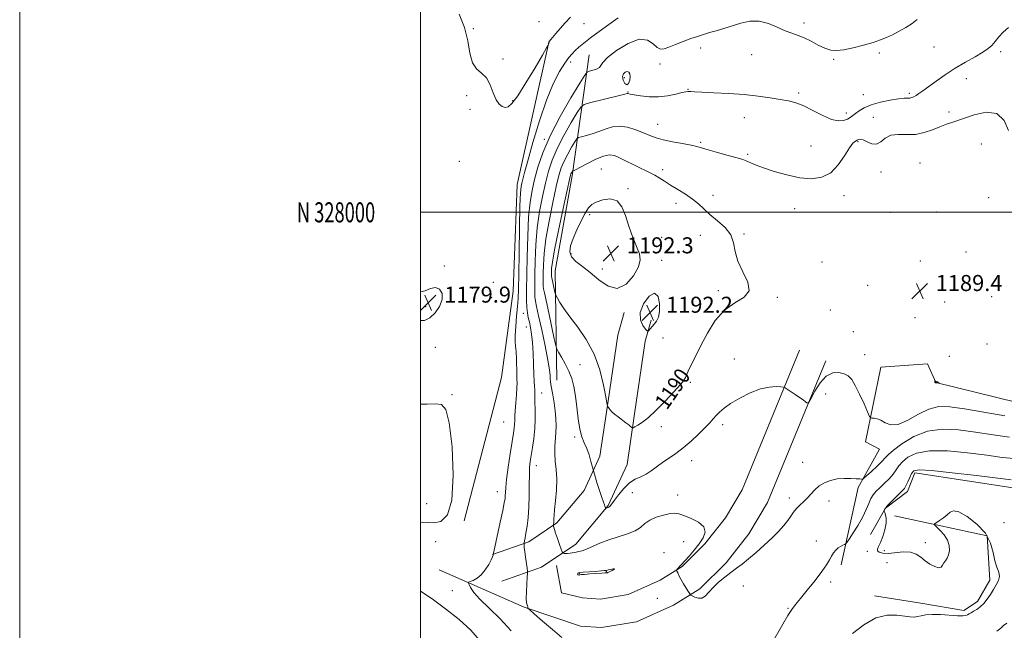
# Model space of a CAD drawing. Extents: x 2112300 to 2115200, y 327300 to 330200.
# Drawn here: x 2112300 to 2112791, y 327791 to 328096 of the extents above; entities that cross this region are included whole.
import ezdxf
from ezdxf.enums import TextEntityAlignment as Align

# ---------------------------------------------------------------- set-up
doc = ezdxf.new("R2010")
doc.units = 0
doc.header["$MEASUREMENT"] = 0
for name, color, linetype, lineweight in [('DTM HARD BREAKLINE', 7, 'Continuous', 0), ('DTM SPOT ELEVATION', 2, 'Continuous', 13), ('GRID LINE', 7, 'Continuous', 0), ('GRID TEXT', 7, 'Continuous', 0), ('INDEX CONTOUR', 41, 'Continuous', 13), ('INDEX CONTOUR DEPRESSION', 41, 'Continuous', 13), ('INDEX CONTOUR LABEL', 244, 'Continuous', 0), ('INTERMEDIATE CONTOUR', 44, 'Continuous', 0), ('INTERMEDIATE CONTOUR DEPRESSION', 44, 'Continuous', 0), ('SPOT ELEVATION', 7, 'Continuous', 0)]:
    doc.layers.add(name, color=color, linetype=linetype, lineweight=lineweight)
doc.styles.add('Style-ITALICS', font='ITALICS.shx')
doc.styles.add('Style-WORKING', font='WORKING.shx')

# ---------------------------------------------------------------- blocks, each defined once
blk = doc.blocks.new('SPOT')
at = {"layer": 'SPOT ELEVATION'}
for p, q in [((-3.910000000149012, -3.909999999974389), (3.819999999832362, 3.809999999997672)), ((-1.650000000372529, 3.770000000018626), (1.71999999973923, -3.929999999993015))]:
    blk.add_line(p, q, dxfattribs=at)

msp = doc.modelspace()

# ---------------------------------------------------------------- linework, layer by layer
at = {"layer": 'DTM HARD BREAKLINE', "extrusion": (0.04348928605117737, 0.2503718082109094, 0.9671724973612301), "elevation": 175091.0569654991, "flags": 128}
msp.add_lwpolyline([(-2025316.364418106, -661725.3357851706), (-2025286.985916404, -661730.018598188), (-2025242.135374593, -661741.430495457)], dxfattribs=at)
at = {"layer": 'DTM HARD BREAKLINE', "extrusion": (-0.04110647711680543, -0.04120093801663546, 0.9983049334975737), "elevation": -99163.70857596982, "flags": 128}
msp.add_lwpolyline([(1264004.904058815, 1721312.154114509), (1263995.733452597, 1721306.48402795), (1263984.24494421, 1721314.387784972)], dxfattribs=at)
at = {"layer": 'DTM HARD BREAKLINE'}
for points in [[(2112564.28, 328085.66, 1179.96), (2112548.27, 328013.88, 1181.3), (2112546.23, 327960.67, 1180.69), (2112540.47, 327917.52, 1180.2), (2112521.76, 327846.11, 1180.23)], [(2112568.04, 327916.2, 1186.79), (2112567.19, 327970.78, 1190.91), (2112575.62, 328018.25, 1190.3), (2112584.17, 328078.54, 1182.98)], [(2112535.94, 327829.24, 1181.96), (2112554.05, 327835.59, 1184.31), (2112568.02, 327845.01, 1186.23), (2112581.73, 327861.26, 1187.61), (2112589.48, 327878.24, 1188.28), (2112592.79, 327900.27, 1189.89), (2112598.41, 327938.65, 1191.24), (2112601.63, 327950, 1191.82)], [(2112540.59, 327815.98, 1182.47), (2112560.41, 327822.93, 1184.82), (2112577.49, 327834.46, 1186.74), (2112593.71, 327853.67, 1188.11), (2112603.08, 327874.2, 1188.78), (2112606.69, 327898.21, 1190.4), (2112612.18, 327935.7, 1191.74), (2112615.15, 327946.17, 1192.32)], [(2112580.92, 327807.6, 1185.04), (2112589.77, 327806.93, 1185.47), (2112603.7, 327809.23, 1185.38), (2112619.58, 327816.36, 1185.59), (2112630.52, 327823.25, 1186.14), (2112641.92, 327834.55, 1186.26), (2112652.17, 327847.63, 1186.6), (2112660.48, 327861.54, 1186.81), (2112689.22, 327931.24, 1188.43)], [(2112579.86, 327793.54, 1185.11), (2112590.39, 327792.74, 1185.53), (2112607.8, 327795.61, 1185.44), (2112626.26, 327803.91, 1185.65), (2112639.35, 327812.14, 1186.2), (2112652.47, 327825.16, 1186.33), (2112663.81, 327839.63, 1186.66), (2112673.12, 327855.21, 1186.87), (2112702.25, 327925.86, 1188.49)], [(2112849.99, 327883.26, 1184.29), (2112807.98, 327902.54, 1189.38), (2112757.25, 327915.07, 1190.02), (2112753.01, 327924.41, 1189.81), (2112729.73, 327922.8, 1189.23), (2112722.03, 327885.42, 1187.43), (2112729.01, 327881.87, 1187.25), (2112718.47, 327862.64, 1185.66), (2112709.97, 327824.06, 1183.38)], [(2112724.51, 327839.15, 1182.83), (2112732.05, 327852.37, 1181.91), (2112743.06, 327860.72, 1181.55), (2112746.7, 327869.93, 1181.55), (2112798.89, 327862.01, 1181.27), (2112821.09, 327877.48, 1181.33), (2112854.28, 327869.73, 1181.3)], [(2112736.524, 327848.518, 1181.705), (2112782.741, 327838.576, 1182.405), (2112784.083, 327816.367, 1182.475), (2112777.972, 327805.72, 1182.545), (2112771.088, 327801.246, 1182.405), (2112749.653, 327804.936, 1182.615), (2112726.621, 327808.703, 1182.545)]]:
    msp.add_polyline3d(points, dxfattribs=at)
at = {"layer": 'DTM SPOT ELEVATION'}
for p in [(2112526.38, 328091.65, 1179.82), (2112559.21, 328095.22, 1178.82), (2112581.61, 328094.18, 1180.92), (2112691.35, 328094.46, 1183.62), (2112639.82, 328081.93, 1184.32), (2112756.26, 328082.57, 1184.72), (2112541.19, 328076.47, 1179.92), (2112665.2, 328078.72, 1184.82), (2112706.25, 328076.3, 1184.12), (2112728.96, 328079.52, 1184.22), (2112789.47, 328080.23, 1186.32), (2112575.01, 328074.94, 1182.42), (2112619.59, 328074.03, 1184.32), (2112601.8, 328067.13, 1186.42), (2112772.41, 328066.63, 1186.72), (2112633.57, 328061.46, 1185.92), (2112523.01, 328058.29, 1180.12), (2112603.48, 328060, 1185.92), (2112688.72, 328059.49, 1185.72), (2112720.92, 328058.69, 1184.92), (2112743.87, 328059.4, 1185.72), (2112524.65, 328051.34, 1180.12), (2112546.07, 328055.77, 1179.92), (2112661.65, 328047.25, 1186.72), (2112712.47, 328049.6, 1185.42), (2112726.03, 328047.38, 1187.42), (2112763.73, 328050.08, 1187.52), (2112618.29, 328043.95, 1187.22), (2112561.77, 328036.44, 1183.82), (2112639.79, 328034.9, 1187.82), (2112694.89, 328033.02, 1187.22), (2112718.35, 328035.29, 1188.12), (2112779.83, 328034.06, 1189.22), (2112663.23, 328028.96, 1187.82), (2112519.41, 328025.4, 1180.52), (2112749.32, 328024.68, 1189.32), (2112590.17, 328021.56, 1191.12), (2112620.79, 328021.34, 1189.42), (2112729.84, 328020.15, 1188.42), (2112603.58, 328011.74, 1191.92), (2112645.95, 328008.54, 1189.32), (2112711.43, 328008.25, 1188.42), (2112783.59, 328007.27, 1188.72), (2112627.44, 328004.56, 1190.72), (2112584.4, 327998.8, 1192.32), (2112686.77, 328001.85, 1188.64), (2112734.53, 328000.06, 1188.72), (2112757.47, 328000.2, 1188.72), (2112620.32, 327987.56, 1191.72), (2112639.6, 327988.45, 1190.82), (2112661.5, 327989.19, 1189.82), (2112575.09, 327979.32, 1192.32), (2112772.2, 327980.25, 1188.72), (2112511.93, 327973.2, 1180.12), (2112620.37, 327975.99, 1191.82), (2112700.3, 327975.15, 1189.91), (2112749.46, 327975.69, 1189.12), (2112590.73, 327971.73, 1192.42), (2112536.38, 327965.03, 1180.42), (2112723.1, 327963.5, 1189.36), (2112525.89, 327962.02, 1180.22), (2112648.68, 327960.97, 1190.22), (2112784.98, 327957.97, 1188.82), (2112502.63, 327952.88, 1179.82), (2112535.45, 327957.45, 1180.12), (2112678.1, 327957.66, 1189.91), (2112761.59, 327955.3, 1189.77), (2112551.27, 327949.54, 1183.32), (2112704.47, 327951.28, 1189.12), (2112746.78, 327947.47, 1189.69), (2112552.87, 327942.73, 1183.22), (2112716.04, 327940.37, 1189.3), (2112621, 327937.3, 1190.92), (2112782.75, 327934.36, 1189.22), (2112507.44, 327932.57, 1180.32), (2112721.7, 327929.01, 1189.12), (2112579.63, 327923.9, 1188.92), (2112656.67, 327926.88, 1189.12), (2112763.88, 327928.1, 1189.12), (2112634.7, 327915.23, 1189.82), (2112515.71, 327908.93, 1180.1), (2112560.54, 327909.9, 1184.72), (2112702.15, 327909.36, 1186.72), (2112541.51, 327895.37, 1180.92), (2112650.76, 327894, 1187.52), (2112620.25, 327893.12, 1189.52), (2112576.9, 327887.92, 1187.72), (2112635.36, 327876.15, 1187.32), (2112690.8, 327875.23, 1186.52), (2112557.74, 327873.64, 1184.62), (2112538.33, 327860.57, 1181.32), (2112605.78, 327860.07, 1187.32), (2112503.05, 327854.68, 1178.92), (2112628.28, 327858.98, 1186.72), (2112684.01, 327857.41, 1186.32), (2112703.83, 327856.01, 1185.62), (2112791.12, 327845.07, 1180.82), (2112507.55, 327835.58, 1180.8), (2112631.29, 327835.73, 1184.92), (2112697.55, 327835.95, 1184.92), (2112751.98, 327835.16, 1181.72), (2112621.56, 327830.11, 1184.32), (2112722.96, 327830.9, 1182.32), (2112731.42, 327831.14, 1181.62), (2112732.79, 327825.23, 1182.62), (2112592.7, 327820.75, 1183.92), (2112579.19, 327819.92, 1183.92), (2112704.76, 327815.58, 1183.52), (2112515.89, 327811.2, 1181.14), (2112661.1, 327813.5, 1185.42), (2112618.13, 327807.4, 1185.22), (2112683.41, 327802.43, 1184.12)]:
    msp.add_point(p, dxfattribs=at)
at = {"layer": 'GRID LINE', "flags": 128}
for points in [[(2112300, 327300), (2115200, 327300), (2115200, 330200), (2112300, 330200), (2112300, 327300)], [(2112500, 327500), (2115000, 327500), (2115000, 330000), (2112500, 330000), (2112500, 327500)], [(2112500, 328000), (2115000, 328000)]]:
    msp.add_lwpolyline(points, dxfattribs=at)
at = {"layer": 'INDEX CONTOUR', "flags": 128}
for points, elevation in [([(2112574.873, 328097.445), (2112572.145, 328094.607), (2112569.674, 328091.804), (2112567.589, 328089.287), (2112565.13, 328086.239), (2112564.403, 328085.375), (2112564.311, 328085.199), (2112564.212, 328084.934), (2112563.877, 328083.79), (2112563.716, 328083.412), (2112562.936, 328082.037), (2112560.868, 328078.488), (2112557.15, 328072.145), (2112552.645, 328064.624), (2112548.518, 328058.101), (2112545.649, 328054.235), (2112543.763, 328052.63), (2112542.293, 328052.37), (2112540.787, 328052.752), (2112539.235, 328053.901), (2112537.74, 328056.152), (2112536.34, 328059.624), (2112534.827, 328063.581), (2112532.922, 328067.071), (2112530.494, 328069.493), (2112527.966, 328071.647), (2112525.906, 328074.683), (2112524.649, 328079.443), (2112523.615, 328085.532), (2112521.993, 328092.247), (2112519.268, 328098.882)], 1180), ([(2112602.56, 327894.978), (2112603.952, 327893.894), (2112604.863, 327893.128), (2112605.406, 327892.642), (2112605.726, 327892.411), (2112606.132, 327892.473), (2112606.974, 327892.884), (2112608.536, 327893.729), (2112610.847, 327895.229), (2112613.87, 327897.636), (2112617.499, 327901.053), (2112621.336, 327904.99), (2112624.912, 327908.806), (2112627.835, 327911.976), (2112630.023, 327914.434), (2112631.47, 327916.231), (2112632.256, 327917.512), (2112633.609, 327920.748), (2112635.083, 327923.84), (2112637.227, 327928.114), (2112639.944, 327933.482), (2112643.175, 327939.704), (2112647.029, 327945.941), (2112651.65, 327951.201), (2112656.907, 327954.85), (2112661.548, 327957.684), (2112664.041, 327960.854), (2112663.411, 327965.207), (2112660.909, 327970.355), (2112658.34, 327975.607), (2112657.012, 327980.404), (2112656.24, 327984.727), (2112654.839, 327988.693), (2112651.975, 327992.387), (2112648.213, 327995.802), (2112644.467, 327998.899), (2112641.404, 328001.667), (2112638.698, 328004.199), (2112635.778, 328006.619), (2112632.247, 328009.014), (2112628.422, 328011.34), (2112624.797, 328013.522), (2112621.748, 328015.49), (2112619.181, 328017.201), (2112616.882, 328018.62), (2112614.636, 328019.761), (2112612.219, 328020.84), (2112609.403, 328022.127), (2112606.074, 328023.789), (2112602.583, 328025.591), (2112599.394, 328027.202), (2112596.786, 328028.308), (2112594.308, 328028.671), (2112591.32, 328028.076), (2112587.445, 328026.459), (2112583.323, 328024.367), (2112579.853, 328022.5), (2112577.707, 328021.394), (2112576.653, 328020.921), (2112576.041, 328020.73), (2112575.932, 328020.643), (2112575.805, 328020.449), (2112575.339, 328019.657), (2112575.099, 328019.199), (2112574.869, 328018.534), (2112574.357, 328016.351), (2112573.202, 328011.062), (2112571.216, 328001.839), (2112568.902, 327990.904), (2112566.938, 327981.238), (2112565.83, 327975.111), (2112565.407, 327971.941), (2112565.329, 327970.436), (2112565.308, 327968.845), (2112565.324, 327968.379), (2112565.376, 327967.97), (2112565.508, 327967.33), (2112567.063, 327960.181), (2112567.319, 327959.098), (2112567.638, 327958.315), (2112568.295, 327957.161), (2112569.545, 327955.077), (2112571.572, 327951.958), (2112574.544, 327947.81), (2112578.471, 327942.642), (2112582.745, 327936.467), (2112586.603, 327929.301), (2112589.443, 327921.377), (2112591.316, 327913.818), (2112592.435, 327907.959), (2112593.012, 327904.743), (2112593.252, 327903.516), (2112593.364, 327903.227), (2112594.135, 327902.122), (2112594.651, 327901.433), (2112595.467, 327900.526), (2112596.756, 327899.354), (2112598.594, 327897.911), (2112602.56, 327894.978)], 1190), ([(2112757.387, 327915.492), (2112757.213, 327915.595), (2112757.057, 327915.735), (2112756.872, 327915.926), (2112756.836, 327915.922), (2112756.797, 327915.844), (2112756.739, 327915.696), (2112756.688, 327915.505), (2112756.684, 327915.309), (2112756.754, 327915.137), (2112756.871, 327915.005), (2112756.994, 327914.925), (2112757.09, 327914.902), (2112757.161, 327914.915), (2112757.215, 327914.939), (2112757.271, 327914.95), (2112757.372, 327914.94), (2112758.758, 327914.695), (2112758.798, 327914.708), (2112758.15, 327915.329), (2112758.01, 327915.423), (2112757.868, 327915.468), (2112757.557, 327915.46), (2112757.387, 327915.492)], 1190), ([(2112500, 327904.337), (2112503.277, 327904.274), (2112507.409, 327904.376), (2112510.448, 327904.076), (2112512.658, 327901.607), (2112514.36, 327894.915), (2112515.731, 327882.962), (2112516.362, 327868.78), (2112515.695, 327856.416), (2112513.408, 327848.966), (2112510.106, 327845.711), (2112506.625, 327844.975), (2112500.948, 327845.438), (2112500, 327845.197)], 1180), ([(2112500, 327810.986), (2112505.758, 327807.074), (2112512.485, 327802.204), (2112519.259, 327796.852), (2112525.203, 327791.465), (2112529.405, 327786.516)], 1180), ([(2112787.667, 327791.066), (2112789.543, 327792.538), (2112791.018, 327793.74), (2112792.557, 327794.914)], 1180)]:
    msp.add_lwpolyline(points, dxfattribs=dict(at, elevation=elevation))
at = {"layer": 'INDEX CONTOUR DEPRESSION', "elevation": 1180, "flags": 128}
msp.add_lwpolyline([(2112500, 327960.244), (2112502.325, 327960.874), (2112505.076, 327962.033), (2112507.553, 327962.542), (2112509.56, 327961.61), (2112510.771, 327959.427), (2112510.827, 327956.435), (2112509.524, 327953.087), (2112507.279, 327949.895), (2112504.663, 327947.387), (2112502.049, 327946.026), (2112500, 327946.022)], dxfattribs=at)
at = {"layer": 'INTERMEDIATE CONTOUR', "flags": 128}
for points, elevation in [([(2112598.667, 328097.03), (2112594.07, 328093.724), (2112589.2, 328090.246), (2112584.814, 328087.032), (2112581.487, 328084.421), (2112579.078, 328082.354), (2112577.26, 328080.677), (2112575.71, 328079.161), (2112574.096, 328077.299), (2112572.088, 328074.509), (2112569.442, 328070.255), (2112566.286, 328064.166), (2112562.835, 328055.918), (2112559.331, 328045.583), (2112556.12, 328034.833), (2112553.572, 328025.742), (2112551.944, 328019.844), (2112551.039, 328016.524), (2112550.543, 328014.628), (2112550.191, 328012.901), (2112549.904, 328009.679), (2112549.651, 328003.191), (2112549.409, 327992.504), (2112549.188, 327980.015), (2112549.009, 327968.955), (2112548.874, 327961.681), (2112548.711, 327957.058), (2112548.43, 327953.076), (2112547.988, 327948.238), (2112547.527, 327943.069), (2112547.234, 327938.607), (2112547.239, 327935.546), (2112547.443, 327933.202), (2112547.691, 327930.556), (2112547.859, 327926.906), (2112548.054, 327919.278), (2112548.158, 327916.821), (2112548.211, 327914.847), (2112548.128, 327912.433), (2112547.86, 327908.942), (2112547.508, 327904.897), (2112547.211, 327901.112), (2112547.069, 327898.207), (2112547.017, 327896.025), (2112546.948, 327894.212), (2112546.763, 327892.347), (2112546.385, 327889.73), (2112545.742, 327885.593), (2112544.817, 327879.551), (2112543.816, 327872.757), (2112543.001, 327866.749), (2112542.562, 327862.688), (2112542.397, 327860.226), (2112542.334, 327858.636), (2112542.199, 327857.169), (2112541.827, 327854.985), (2112541.052, 327851.22), (2112539.802, 327845.446), (2112536.528, 327830.602), (2112536.286, 327829.449), (2112536.234, 327828.852), (2112535.996, 327828.118), (2112535.324, 327826.657), (2112534.066, 327824.323), (2112532.337, 327821.597), (2112530.316, 327819.115), (2112528.207, 327817.374), (2112526.278, 327816.311), (2112524.817, 327815.725), (2112524.04, 327815.393), (2112523.888, 327814.999), (2112524.231, 327814.205), (2112525.04, 327812.706), (2112526.69, 327810.331), (2112529.66, 327806.938), (2112534.206, 327802.46), (2112539.7, 327797.113), (2112545.292, 327791.184)], 1182), ([(2112747.852, 328096.184), (2112745.301, 328094.242), (2112742.235, 328092.262), (2112738.873, 328090.342), (2112735.596, 328088.633), (2112732.629, 328087.234), (2112729.561, 328086.015), (2112725.826, 328084.787), (2112721.09, 328083.438), (2112715.962, 328082.147), (2112711.288, 328081.169), (2112707.665, 328080.728), (2112704.716, 328080.929), (2112701.819, 328081.847), (2112698.512, 328083.464), (2112694.973, 328085.382), (2112691.54, 328087.11), (2112688.431, 328088.319), (2112685.383, 328089.323), (2112682.014, 328090.599), (2112678.047, 328092.423), (2112673.622, 328094.268), (2112668.984, 328095.407), (2112664.35, 328095.323), (2112659.824, 328094.343), (2112651.39, 328091.753), (2112647.617, 328090.652), (2112644.221, 328089.671), (2112641.194, 328088.766), (2112638.23, 328087.81), (2112634.954, 328086.662), (2112631.156, 328085.247), (2112627.283, 328083.75), (2112623.946, 328082.425), (2112621.566, 328081.533), (2112619.813, 328081.365), (2112618.17, 328082.226), (2112616.133, 328084.135), (2112613.264, 328085.972), (2112609.137, 328086.333), (2112603.638, 328084.285), (2112597.897, 328080.777), (2112593.353, 328077.231), (2112591.001, 328074.762), (2112590.063, 328073.254), (2112589.309, 328072.288), (2112587.825, 328071.517), (2112585.941, 328070.899), (2112584.294, 328070.467), (2112583.24, 328070.025), (2112581.999, 328068.462), (2112579.508, 328064.437), (2112575.102, 328057.132), (2112569.715, 328047.79), (2112564.679, 328038.178), (2112561.027, 328029.73), (2112558.6, 328022.55), (2112556.94, 328016.412), (2112555.664, 328010.929), (2112554.681, 328005.084), (2112553.973, 327997.703), (2112553.513, 327988.113), (2112553.234, 327977.653), (2112552.935, 327961.069), (2112552.901, 327956.094), (2112553.021, 327952.549), (2112553.336, 327949.797), (2112553.804, 327947.435), (2112554.362, 327945.113), (2112554.944, 327942.486), (2112555.482, 327939.227), (2112555.905, 327935.011), (2112556.168, 327929.729), (2112556.335, 327924.129), (2112556.5, 327919.18), (2112556.723, 327915.605), (2112556.954, 327913.168), (2112557.112, 327911.394), (2112557.145, 327909.805), (2112557.112, 327907.927), (2112557.103, 327905.283), (2112557.167, 327901.547), (2112557.19, 327896.999), (2112557.019, 327892.068), (2112556.555, 327887.166), (2112555.919, 327882.614), (2112555.286, 327878.717), (2112554.798, 327875.594), (2112554.48, 327872.627), (2112554.322, 327869.016), (2112554.293, 327864.205), (2112554.27, 327858.623), (2112554.109, 327852.945), (2112553.711, 327847.767), (2112553.176, 327843.36), (2112552.646, 327839.925), (2112552.239, 327837.576), (2112551.96, 327836.129), (2112551.699, 327834.906), (2112551.672, 327834.652), (2112551.681, 327834.341), (2112551.716, 327833.75), (2112551.821, 327832.633), (2112552.047, 327830.734), (2112552.421, 327827.972), (2112553.209, 327822.468), (2112553.403, 327820.99), (2112553.433, 327819.802), (2112553.323, 327817.887), (2112553.114, 327814.584), (2112552.908, 327810.661), (2112552.824, 327807.241), (2112552.939, 327805.169), (2112553.171, 327804.171), (2112553.4, 327803.694), (2112553.531, 327803.286), (2112553.578, 327802.907), (2112553.584, 327802.617), (2112553.702, 327802.355), (2112554.53, 327801.57), (2112556.778, 327799.588), (2112560.837, 327796.04), (2112565.831, 327791.765), (2112570.564, 327787.908)], 1184), ([(2112793.366, 328092.161), (2112790.827, 328089.975), (2112788.611, 328087.498), (2112786.746, 328085.176), (2112785.151, 328083.32), (2112783.331, 328081.688), (2112780.682, 328079.906), (2112776.791, 328077.671), (2112772.001, 328074.986), (2112766.846, 328071.933), (2112761.819, 328068.637), (2112757.268, 328065.425), (2112750.727, 328060.649), (2112748.764, 328059.264), (2112747.332, 328058.321), (2112746.176, 328057.655), (2112745.162, 328057.228), (2112744.178, 328057.028), (2112741.335, 328056.978), (2112738.525, 328056.697), (2112734.352, 328055.992), (2112729.52, 328054.922), (2112724.974, 328053.599), (2112721.458, 328052.142), (2112718.913, 328050.684), (2112717.078, 328049.359), (2112715.687, 328048.267), (2112714.438, 328047.359), (2112713.023, 328046.553), (2112711.152, 328045.855), (2112708.594, 328045.635), (2112705.138, 328046.351), (2112700.717, 328048.254), (2112695.86, 328050.763), (2112691.238, 328053.086), (2112687.308, 328054.63), (2112683.637, 328055.583), (2112679.571, 328056.329), (2112674.575, 328057.165), (2112668.568, 328058.037), (2112661.583, 328058.801), (2112653.853, 328059.349), (2112646.387, 328059.71), (2112640.39, 328059.946), (2112636.726, 328060.111), (2112634.896, 328060.224), (2112634.056, 328060.298), (2112633.42, 328060.319), (2112632.417, 328060.179), (2112630.531, 328059.746), (2112627.406, 328058.973), (2112623.325, 328058.146), (2112618.728, 328057.635), (2112614.072, 328057.7), (2112609.861, 328058.147), (2112606.613, 328058.677), (2112604.683, 328059.042), (2112603.411, 328059.314), (2112603.078, 328059.29), (2112601.99, 328059.024), (2112599.3, 328058.336), (2112584.364, 328054.594), (2112581.657, 328053.797), (2112580.078, 328052.548), (2112578.274, 328049.776), (2112575.267, 328044.788), (2112571.59, 328038.412), (2112568.152, 328031.852), (2112565.641, 328025.998), (2112563.852, 328020.484), (2112562.36, 328014.628), (2112560.848, 328007.899), (2112559.421, 328000.358), (2112558.294, 327992.215), (2112557.618, 327983.779), (2112557.292, 327975.749), (2112557.149, 327968.922), (2112557.06, 327963.88), (2112557.037, 327960.345), (2112557.122, 327957.825), (2112557.379, 327955.718), (2112557.941, 327952.974), (2112558.96, 327948.431), (2112560.489, 327941.444), (2112562.18, 327933.412), (2112563.586, 327926.252), (2112564.378, 327921.425), (2112564.696, 327918.573), (2112564.8, 327916.883), (2112564.914, 327915.593), (2112565.126, 327914.14), (2112566.041, 327908.858), (2112566.657, 327905.007), (2112567.201, 327900.948), (2112567.555, 327897.081), (2112567.689, 327893.438), (2112567.597, 327889.956), (2112567.024, 327883.16), (2112566.973, 327879.62), (2112567.296, 327875.82), (2112567.753, 327871.602), (2112568.012, 327866.8), (2112567.835, 327861.413), (2112567.391, 327856.097), (2112566.941, 327851.678), (2112566.691, 327848.753), (2112566.6, 327847.029), (2112566.568, 327845.99), (2112566.519, 327845.206), (2112566.453, 327844.602), (2112566.363, 327843.957), (2112566.37, 327843.771), (2112566.419, 327843.469), (2112566.535, 327842.881), (2112566.82, 327841.777), (2112567.395, 327839.922), (2112568.312, 327837.241), (2112569.349, 327834.321), (2112570.219, 327831.915), (2112570.716, 327830.575), (2112570.983, 327830.057), (2112571.249, 327829.917), (2112571.708, 327829.8), (2112572.43, 327829.706), (2112573.444, 327829.724), (2112574.751, 327829.913), (2112577.697, 327830.477)], 1186), ([(2112604.692, 328067.732), (2112604.533, 328069.147), (2112604.003, 328070.017), (2112603.174, 328070.314), (2112602.169, 328070.021), (2112601.29, 328069.154), (2112600.885, 328067.741), (2112601.193, 328065.922), (2112601.999, 328064.301), (2112602.975, 328063.599), (2112603.832, 328064.297), (2112604.436, 328065.914), (2112604.692, 328067.732)], 1186), ([(2112793.477, 328040.828), (2112791.319, 328045.904), (2112787.673, 328049.35), (2112782.365, 328049.975), (2112776.285, 328048.623), (2112766.14, 328045.107), (2112762.563, 328043.917), (2112759.191, 328042.699), (2112755.483, 328041.216), (2112751.405, 328039.795), (2112747.052, 328038.9), (2112742.572, 328038.792), (2112738.315, 328038.905), (2112734.687, 328038.467), (2112731.942, 328036.998), (2112729.749, 328035.191), (2112727.628, 328034.027), (2112725.244, 328034.19), (2112722.847, 328035.17), (2112720.832, 328036.16), (2112719.478, 328036.531), (2112718.594, 328036.385), (2112717.874, 328036.009), (2112717.028, 328035.532), (2112715.838, 328034.458), (2112714.103, 328032.132), (2112711.662, 328028.224), (2112708.515, 328023.678), (2112704.703, 328019.761), (2112700.25, 328017.471), (2112695.129, 328016.746), (2112689.293, 328017.254), (2112682.851, 328018.641), (2112676.525, 328020.455), (2112671.182, 328022.219), (2112667.469, 328023.558), (2112665.12, 328024.5), (2112663.642, 328025.174), (2112662.488, 328025.72), (2112660.893, 328026.328), (2112658.038, 328027.193), (2112653.466, 328028.432), (2112648.166, 328029.842), (2112643.488, 328031.139), (2112637.951, 328032.852), (2112635.053, 328033.528), (2112630.796, 328034.279), (2112625.83, 328035.135), (2112621.171, 328036.097), (2112617.548, 328037.171), (2112614.515, 328038.378), (2112611.333, 328039.741), (2112607.475, 328041.21), (2112603.269, 328042.442), (2112599.257, 328043.024), (2112595.822, 328042.675), (2112592.727, 328041.67), (2112589.577, 328040.419), (2112586.143, 328039.271), (2112582.852, 328038.343), (2112580.297, 328037.689), (2112578.849, 328037.264), (2112578.005, 328036.595), (2112577.039, 328035.113), (2112575.431, 328032.445), (2112573.464, 328029.034), (2112571.626, 328025.525), (2112570.254, 328022.266), (2112569.104, 328018.417), (2112567.781, 328012.845), (2112566.032, 328004.87), (2112564.162, 327995.631), (2112562.616, 327986.726), (2112561.724, 327979.445), (2112561.349, 327973.845), (2112561.239, 327969.679), (2112561.187, 327966.69), (2112561.173, 327964.595), (2112561.223, 327963.102), (2112561.388, 327961.794), (2112561.811, 327959.749), (2112562.66, 327955.921), (2112564.004, 327949.768), (2112566.788, 327936.886), (2112567.535, 327933.537), (2112568.091, 327931.826), (2112568.929, 327930.287), (2112570.383, 327927.775), (2112572.203, 327924.44), (2112573.998, 327920.751), (2112575.453, 327917.035), (2112576.562, 327913.032), (2112577.396, 327908.336), (2112578.045, 327902.758), (2112578.67, 327896.969), (2112579.449, 327891.853), (2112580.504, 327888.028), (2112581.737, 327885.039), (2112582.992, 327882.163), (2112584.13, 327878.903), (2112585.066, 327875.678), (2112586.12, 327871.636), (2112586.461, 327870.437), (2112588.068, 327865.18), (2112589.31, 327861.184), (2112590.458, 327857.611), (2112591.263, 327855.294), (2112591.761, 327854.029), (2112592.052, 327853.353)], 1188), ([(2112582.192, 327999.647), (2112580.192, 327995.806), (2112578.05, 327991.278), (2112576.167, 327986.869), (2112574.921, 327983.208), (2112574.59, 327980.243), (2112575.424, 327977.747), (2112577.576, 327975.462), (2112580.794, 327973.005), (2112584.731, 327969.961), (2112589.064, 327966.242), (2112593.602, 327963.082), (2112598.183, 327962.042), (2112602.581, 327964.148), (2112606.303, 327968.276), (2112608.793, 327972.766), (2112609.672, 327976.339), (2112609.287, 327979.234), (2112608.162, 327982.072), (2112606.753, 327985.366), (2112605.243, 327989.213), (2112603.742, 327993.6), (2112602.28, 327998.362), (2112600.529, 328002.715), (2112598.079, 328005.713), (2112594.716, 328006.714), (2112591.017, 328006.233), (2112587.751, 328005.085), (2112585.468, 328003.854), (2112583.811, 328002.223), (2112582.192, 327999.647)], 1192), ([(2112619.336, 327950.516), (2112619.333, 327954.448), (2112618.541, 327958.07), (2112616.787, 327959.678), (2112614.105, 327958.11), (2112611.371, 327954.374), (2112609.665, 327950.022), (2112609.731, 327946.345), (2112610.944, 327943.594), (2112612.342, 327941.765), (2112613.183, 327940.823), (2112613.614, 327940.629), (2112614.007, 327941.018), (2112615.553, 327942.943), (2112616.62, 327944.231), (2112617.751, 327945.674), (2112618.733, 327947.621), (2112619.336, 327950.516)], 1192), ([(2112592.052, 327853.353), (2112592.227, 327852.881), (2112592.325, 327852.531), (2112592.406, 327852.183), (2112592.469, 327852.167), (2112593.245, 327852.559), (2112593.61, 327852.724), (2112593.94, 327852.85), (2112594.239, 327852.992), (2112594.525, 327853.219), (2112594.862, 327853.645), (2112595.508, 327854.564), (2112596.767, 327856.314), (2112598.835, 327859.047), (2112601.479, 327862.177), (2112604.35, 327864.934), (2112607.169, 327866.769), (2112609.896, 327868.026), (2112612.556, 327869.274), (2112615.188, 327870.949), (2112620.769, 327875.133), (2112627.369, 327879.648), (2112631.087, 327882.435), (2112635.002, 327885.787), (2112638.77, 327889.313), (2112641.975, 327892.497), (2112644.335, 327894.958), (2112646.088, 327896.875), (2112647.601, 327898.563), (2112649.256, 327900.309), (2112651.493, 327902.272), (2112654.763, 327904.588), (2112659.316, 327907.272), (2112664.565, 327909.883), (2112669.717, 327911.863), (2112674.103, 327912.82), (2112677.507, 327913.019), (2112679.834, 327912.89), (2112681.123, 327912.749), (2112681.945, 327912.467), (2112683.004, 327911.799), (2112687.042, 327909.095), (2112689.216, 327907.605), (2112690.919, 327906.396), (2112692.117, 327905.508), (2112692.877, 327904.925), (2112693.327, 327904.723), (2112693.852, 327905.336), (2112694.903, 327907.291), (2112696.81, 327910.808), (2112699.426, 327914.894), (2112702.484, 327918.25), (2112705.71, 327919.893), (2112708.803, 327920.104), (2112711.457, 327919.478), (2112713.486, 327918.429), (2112715.188, 327916.652), (2112716.984, 327913.659), (2112719.143, 327909.255), (2112721.338, 327904.417), (2112723.093, 327900.416), (2112724.09, 327898.194), (2112724.655, 327897.38), (2112725.271, 327897.276), (2112726.327, 327897.261), (2112727.834, 327897.008), (2112729.709, 327896.269), (2112731.933, 327894.998), (2112734.743, 327893.975), (2112738.44, 327894.186), (2112743.174, 327896.235), (2112748.48, 327899.209), (2112753.742, 327901.816), (2112758.653, 327903.038), (2112764.138, 327902.942), (2112771.436, 327901.872), (2112781.183, 327900.204), (2112791.612, 327898.458)], 1188), ([(2112577.697, 327830.477), (2112579.097, 327830.705), (2112580.694, 327831.08), (2112582.844, 327831.864), (2112589.557, 327834.916), (2112593.917, 327836.631), (2112598.674, 327838.127), (2112603.286, 327839.524), (2112607.131, 327841.032), (2112609.828, 327842.789), (2112611.972, 327844.651), (2112614.395, 327846.403), (2112617.669, 327847.863), (2112621.302, 327848.956), (2112624.544, 327849.641), (2112626.902, 327849.87), (2112628.94, 327849.588), (2112631.485, 327848.737), (2112635.029, 327847.286), (2112638.719, 327845.331), (2112641.365, 327842.996), (2112642.075, 327840.391), (2112641.134, 327837.558), (2112639.126, 327834.53), (2112636.61, 327831.396), (2112634.083, 327828.492), (2112628.085, 327821.876), (2112627.848, 327821.586), (2112627.827, 327821.324), (2112627.997, 327820.868), (2112628.358, 327820.023), (2112628.974, 327818.721), (2112629.922, 327816.923), (2112631.216, 327814.681), (2112632.589, 327812.4), (2112633.708, 327810.577), (2112634.367, 327809.55), (2112634.865, 327809.035), (2112635.628, 327808.589), (2112636.959, 327807.929), (2112638.673, 327807.391), (2112640.463, 327807.473), (2112642.122, 327808.537), (2112643.867, 327810.408), (2112646.02, 327812.781), (2112648.784, 327815.367), (2112651.89, 327817.948), (2112654.949, 327820.323), (2112657.709, 327822.396), (2112660.456, 327824.484), (2112663.613, 327827.008), (2112667.441, 327830.249), (2112671.57, 327833.907), (2112675.47, 327837.546), (2112678.715, 327840.809), (2112681.293, 327843.674), (2112683.298, 327846.201), (2112684.852, 327848.446), (2112686.192, 327850.447), (2112687.585, 327852.234), (2112689.231, 327853.866), (2112691.065, 327855.491), (2112692.953, 327857.285), (2112696.766, 327861.502), (2112698.986, 327863.481), (2112701.605, 327865.073), (2112704.607, 327866.227), (2112707.934, 327866.934), (2112711.463, 327867.217), (2112714.797, 327867.208), (2112717.478, 327867.072), (2112719.171, 327866.946), (2112720.061, 327866.855), (2112720.463, 327866.796), (2112720.716, 327866.83), (2112721.275, 327867.271), (2112722.618, 327868.499), (2112725.009, 327870.711), (2112727.85, 327873.386), (2112730.33, 327875.822), (2112731.95, 327877.565), (2112733.474, 327879.136), (2112735.982, 327881.314), (2112740.286, 327884.554), (2112746.142, 327888.067), (2112753.04, 327890.755), (2112760.549, 327891.792), (2112768.546, 327891.467), (2112776.993, 327890.344), (2112785.708, 327888.971), (2112793.946, 327887.818)], 1186), ([(2112675.07, 327784.367), (2112680.901, 327794.547), (2112683.392, 327798.791), (2112685.307, 327801.805), (2112687.146, 327804.31), (2112689.587, 327807.311), (2112693.041, 327811.492), (2112696.9, 327816.259), (2112700.3, 327820.694), (2112702.597, 327824.09), (2112704.033, 327826.573), (2112705.073, 327828.476), (2112706.106, 327830.074), (2112707.209, 327831.418), (2112708.389, 327832.502), (2112709.618, 327833.323), (2112710.751, 327833.906), (2112711.613, 327834.276), (2112712.143, 327834.558), (2112712.737, 327835.248), (2112713.903, 327836.936), (2112715.961, 327839.998), (2112718.47, 327843.928), (2112720.802, 327848.015), (2112722.487, 327851.654), (2112723.685, 327854.715), (2112724.723, 327857.184), (2112725.889, 327859.107), (2112727.336, 327860.78), (2112729.185, 327862.56), (2112731.466, 327864.703), (2112733.854, 327867.055), (2112735.93, 327869.362), (2112737.443, 327871.445), (2112738.788, 327873.427), (2112740.526, 327875.508), (2112743.229, 327877.76), (2112747.512, 327879.752), (2112754, 327880.929), (2112762.935, 327880.914), (2112773.014, 327880.037), (2112782.549, 327878.817), (2112790.232, 327877.737), (2112796.281, 327877.179)], 1184), ([(2112715.534, 327789.867), (2112721.175, 327794.224), (2112727.278, 327797.577), (2112732.929, 327798.988), (2112737.783, 327798.98), (2112741.64, 327798.436), (2112744.403, 327798.087), (2112746.407, 327798.046), (2112748.092, 327798.269), (2112749.887, 327798.684), (2112752.182, 327799.111), (2112755.354, 327799.338), (2112759.56, 327799.229), (2112767.986, 327798.672), (2112770.57, 327798.622), (2112772.09, 327798.785), (2112773.042, 327799.115), (2112773.863, 327799.577), (2112774.785, 327800.174), (2112775.982, 327800.918), (2112777.564, 327801.843), (2112779.377, 327803.065), (2112781.202, 327804.725), (2112782.869, 327806.893), (2112784.41, 327809.359), (2112785.899, 327811.848), (2112787.342, 327814.144), (2112788.473, 327816.279), (2112788.952, 327818.346), (2112788.572, 327820.475), (2112787.647, 327822.968), (2112786.622, 327826.161), (2112785.739, 327830.261), (2112784.42, 327834.962), (2112781.883, 327839.829), (2112777.697, 327844.404), (2112772.826, 327848.148), (2112768.584, 327850.502), (2112765.919, 327851.104), (2112764.32, 327850.393), (2112762.908, 327849.003), (2112761.039, 327847.497), (2112759.003, 327846.139), (2112757.325, 327845.118), (2112756.446, 327844.514), (2112756.473, 327843.974), (2112757.427, 327843.033), (2112759.217, 327841.35), (2112761.3, 327839.07), (2112763.017, 327836.457), (2112763.861, 327833.771), (2112763.932, 327831.239), (2112763.483, 327829.081), (2112762.751, 327827.442), (2112761.916, 327826.167), (2112761.147, 327825.027), (2112760.52, 327823.887), (2112759.769, 327822.991), (2112758.536, 327822.677), (2112756.593, 327823.187), (2112754.215, 327824.383), (2112751.801, 327826.031), (2112749.612, 327827.864), (2112747.342, 327829.489), (2112744.539, 327830.48), (2112740.939, 327830.573), (2112733.433, 327829.775), (2112730.725, 327829.864), (2112728.959, 327830.363), (2112728.083, 327831.098), (2112728.018, 327831.978), (2112728.572, 327833.259), (2112729.533, 327835.282), (2112730.67, 327838.227), (2112731.704, 327841.621), (2112732.343, 327844.83), (2112732.394, 327847.337), (2112732.063, 327849.113), (2112731.656, 327850.241), (2112731.417, 327850.839), (2112731.345, 327851.121), (2112731.381, 327851.333), (2112731.521, 327851.708), (2112731.996, 327852.446), (2112733.096, 327853.745), (2112734.968, 327855.68), (2112737.189, 327857.862), (2112740.558, 327861.122), (2112741.467, 327862.208), (2112742.246, 327863.56), (2112743.147, 327865.521), (2112744.128, 327867.741), (2112745.071, 327869.702), (2112746.172, 327870.965), (2112748.881, 327871.437), (2112754.96, 327871.104), (2112765.323, 327870.033), (2112777.483, 327868.608), (2112788.105, 327867.289), (2112794.686, 327866.456)], 1182)]:
    msp.add_lwpolyline(points, dxfattribs=dict(at, elevation=elevation))
at = {"layer": 'INTERMEDIATE CONTOUR DEPRESSION', "elevation": 1184, "flags": 128}
msp.add_lwpolyline([(2112578.551, 327819.987), (2112578.793, 327820.172), (2112579.534, 327820.302), (2112581.216, 327820.439), (2112587.344, 327820.846), (2112590.156, 327821.044), (2112591.826, 327821.197), (2112592.753, 327821.344), (2112593.603, 327821.546), (2112594.835, 327821.822), (2112596.082, 327822.049), (2112596.766, 327822.068), (2112596.495, 327821.774), (2112595.607, 327821.295), (2112593.551, 327820.286), (2112593.291, 327820.175), (2112592.974, 327820.104), (2112592.204, 327820.031), (2112590.539, 327819.919), (2112584.544, 327819.536), (2112581.801, 327819.346), (2112580.203, 327819.209), (2112579.502, 327819.118), (2112579.216, 327819.055), (2112578.955, 327819.014), (2112578.694, 327819.029), (2112578.498, 327819.149), (2112578.418, 327819.398), (2112578.444, 327819.707), (2112578.551, 327819.987)], dxfattribs=at)

# ---------------------------------------------------------------- block references
at = {"layer": 'SPOT ELEVATION'}
for p in [(2112595.008, 327979.534, 1192.274), (2112749.113, 327960.723, 1189.441), (2112503.847, 327954.935, 1179.854), (2112614.542, 327949.871, 1192.219)]:
    msp.add_blockref('SPOT', p, dxfattribs=at)

# ---------------------------------------------------------------- texts
at = {"layer": 'GRID TEXT', "style": 'Style-WORKING', "width": 0.67}
msp.add_text('N 328000', height=10, dxfattribs=at).set_placement((2112477.389583333, 328000), align=Align.MIDDLE_RIGHT)
at = {"layer": 'INDEX CONTOUR LABEL', "style": 'Style-ITALICS', "width": 0.8749999999999999}
msp.add_text('1190', height=8.000000000000002, rotation=55.10000186199353, dxfattribs=at).set_placement((2112622.97, 327901.012, 1190))
at = {"layer": 'SPOT ELEVATION', "style": 'Style-ITALICS'}
for s, p in [('1192.3', (2112603.008, 327979.534, 1192.274)), ('1189.4', (2112757.113, 327960.723, 1189.441)), ('1179.9', (2112511.847, 327954.935, 1179.854)), ('1192.2', (2112622.542, 327949.871, 1192.219))]:
    msp.add_text(s, height=8.000000000000002, dxfattribs=at).set_placement(p)

doc.saveas('drawing.dxf')
